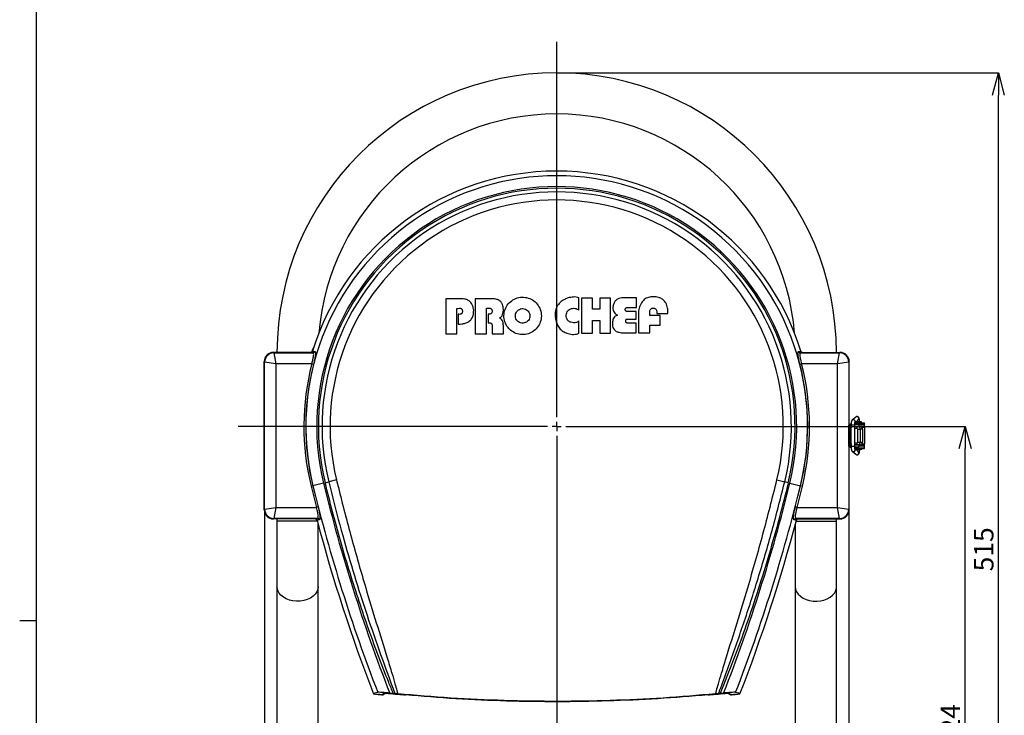
# Model space of a CAD drawing. Units: millimetres. Extents: x 6 to 589, y 9 to 411.
# Drawn here: x 6 to 183, y 131 to 256 of the extents above; entities that cross this region are included whole.
import ezdxf

# ---------------------------------------------------------------- set-up
doc = ezdxf.new("R2010")
doc.units = ezdxf.units.MM
doc.header["$PDSIZE"] = -1
doc.layers.add('SLD-0', color=179, linetype='Continuous')
doc.styles.add('SLDTEXTSTYLE0', font='TXT', dxfattribs={"width": 0.7, "bigfont": 'bigfont'})
doc.dimstyles.new('SLDDIMSTYLE0', dxfattribs={"dimtxt": 3.5, "dimasz": 4, "dimexe": 0, "dimexo": 0.0625, "dimgap": 0.875, "dimtad": 3, "dimdec": 0, "dimlfac": 3, "dimrnd": 1e-09, "dimzin": 12, "dimdsep": 46, "dimtxsty": 'SLDTEXTSTYLE0', "dimblk1": 'OPEN30', "dimblk2": 'OPEN30', "dimsah": 1, "dimcen": 0.09, "dimadec": 0, "dimazin": 3, "dimtfac": 1, "dimtdec": 0, "dimtofl": 0, "dimtmove": 0, "dimatfit": 3, "dimldrblk": 'OPEN30', "dimfxl": 0, "dimfrac": 2, "dimtolj": 1, "dimtzin": 12, "dimarcsym": 0})
doc.dimstyles.new('SLDDIMSTYLE1', dxfattribs={"dimtxt": 3.5, "dimasz": 4, "dimexe": 0, "dimexo": 0.0625, "dimgap": 0.875, "dimtad": 3, "dimlfac": 3, "dimrnd": 1e-09, "dimzin": 12, "dimdsep": 46, "dimtxsty": 'SLDTEXTSTYLE0', "dimblk1": 'OPEN30', "dimblk2": 'OPEN30', "dimsah": 1, "dimcen": 0.09, "dimadec": 0, "dimazin": 3, "dimtfac": 1, "dimtofl": 0, "dimtmove": 0, "dimatfit": 3, "dimldrblk": 'OPEN30', "dimfxl": 0, "dimfrac": 2, "dimtolj": 1, "dimtzin": 12, "dimarcsym": 0})

# ---------------------------------------------------------------- blocks, each defined once
blk = doc.blocks.new('_OPEN30')
at = {"color": 0, "linetype": 'ByBlock', "lineweight": -2}
for p, q in [((-1, 0.267949), (0, 0)), ((0, 0), (-1, -0.267949)), ((0, 0), (-1, 0))]:
    blk.add_line(p, q, dxfattribs=at)
blk = doc.blocks.new('_D')
at = {"color": 0, "lineweight": -2}
for p, q in [((49.73, 167.89), (49.73, 58.88)), ((154.91, 167.89), (154.91, 58.88)), ((53.73, 58.88), (150.91, 58.88))]:
    blk.add_line(p, q, dxfattribs=at)
at = {"layer": 'Defpoints', "color": 0}
for p in [(49.73, 167.96), (154.91, 167.96), (154.91, 58.88)]:
    blk.add_point(p, dxfattribs=at)
at = {"color": 0, "lineweight": -2, "xscale": 4, "yscale": 4, "zscale": 4, "rotation": 180}
blk.add_blockref('_OPEN30', (49.73, 58.88), dxfattribs=at)
at = {"color": 0, "lineweight": -2, "xscale": 4, "yscale": 4, "zscale": 4}
blk.add_blockref('_OPEN30', (154.91, 58.88), dxfattribs=at)
at = {"color": 0, "insert": (102.32, 63.25), "char_height": 3.5, "attachment_point": 2, "style": 'SLDTEXTSTYLE0'}
blk.add_mtext('\\A1;316', dxfattribs=at)
blk = doc.blocks.new('_D_2')
at = {"color": 0, "lineweight": -2}
for p, q in [((102.38, 246.58), (181.85, 246.58)), ((181.85, 78.88), (181.85, 242.58)), ((149.05, 74.88), (181.85, 74.88))]:
    blk.add_line(p, q, dxfattribs=at)
at = {"layer": 'Defpoints', "color": 0}
for p in [(102.32, 246.58), (181.85, 246.58), (148.99, 74.88)]:
    blk.add_point(p, dxfattribs=at)
at = {"color": 0, "lineweight": -2, "xscale": 4, "yscale": 4, "zscale": 4}
for p, rotation in [((181.85, 246.58), 90), ((181.85, 74.88), 270)]:
    blk.add_blockref('_OPEN30', p, dxfattribs=dict(at, rotation=rotation))
at = {"color": 0, "insert": (177.47, 160.73), "char_height": 3.5, "attachment_point": 2, "rotation": 90, "style": 'SLDTEXTSTYLE0'}
blk.add_mtext('\\A1;515', dxfattribs=at)
blk = doc.blocks.new('_D_3')
at = {"color": 0, "lineweight": -2}
for p, q in [((160.63, 182.88), (175.85, 182.88)), ((175.85, 78.88), (175.85, 178.88)), ((149.05, 74.88), (175.85, 74.88))]:
    blk.add_line(p, q, dxfattribs=at)
at = {"layer": 'Defpoints', "color": 0}
for p in [(160.56, 182.88), (175.85, 182.88), (148.99, 74.88)]:
    blk.add_point(p, dxfattribs=at)
at = {"color": 0, "lineweight": -2, "xscale": 4, "yscale": 4, "zscale": 4}
for p, rotation in [((175.85, 182.88), 90), ((175.85, 74.88), 270)]:
    blk.add_blockref('_OPEN30', p, dxfattribs=dict(at, rotation=rotation))
at = {"color": 0, "insert": (171.47, 128.88), "char_height": 3.5, "attachment_point": 2, "rotation": 90, "style": 'SLDTEXTSTYLE0'}
blk.add_mtext('\\A1;324', dxfattribs=at)
blk = doc.blocks.new('SW_CENTERMARKSYMBOL_0')
at = {"layer": 'SLD-0', "color": 0}
for p, q in [((0, 1.67), (0, 69.3)), ((-1.67, 0), (-57.38, 0)), ((0, 0), (-0.83, 0)), ((0, 0), (0, 0.83)), ((0, 0), (0, -0.83)), ((0, 0), (0.83, 0)), ((1.67, 0), (58.24, 0)), ((0, -1.67), (0, -107.6))]:
    blk.add_line(p, q, dxfattribs=at)

msp = doc.modelspace()

# ---------------------------------------------------------------- linework, layer by layer
at = {"color": 7}
for p, q in [((8.625, 14.875), (8.625, 410.875)), ((8.625, 147.875), (5.625, 147.875))]:
    msp.add_line(p, q, dxfattribs=at)
at = {"color": 7, "linetype": 'Continuous', "lineweight": 25}
for p, q in [((82.3367, 205.8592), (82.3367, 199.5819)), ((84.6069, 205.8592), (82.3367, 205.8592)), ((87.6571, 205.8592), (87.6571, 199.5819)), ((90.8135, 205.8592), (87.6571, 205.8592)), ((106.312, 203.8493), (106.307, 206.052)), ((108.795, 205.9657), (106.8089, 205.9657)), ((106.8089, 205.9657), (106.8089, 199.6884)), ((108.795, 203.9795), (108.795, 205.9657)), ((110.0718, 205.9657), (110.0718, 203.9795)), ((112.0227, 205.9657), (110.0718, 205.9657)), ((112.0227, 199.6884), (112.0227, 205.9657)), ((116.7155, 206.0776), (114.545, 206.0776)), ((116.7155, 204.3121), (116.7155, 206.0776)), ((84.323, 204.1449), (84.6069, 204.1449)), ((84.323, 199.5819), (84.323, 204.1449)), ((89.6784, 204.1923), (89.9624, 204.1923)), ((89.6784, 199.5643), (89.6784, 204.1923)), ((110.0718, 203.9795), (108.795, 203.9795)), ((115.1666, 204.3121), (116.7155, 204.3121)), ((84.6069, 203.0928), (84.6069, 201.3197)), ((89.9624, 203.1103), (89.9624, 201.541)), ((113.214, 202.981), (113.214, 202.8942)), ((116.657, 203.6033), (115.1666, 203.6033)), ((115.1666, 202.2285), (116.657, 202.2285)), ((116.657, 202.2285), (116.657, 203.6033)), ((117.0758, 203.2398), (117.0758, 199.7468)), ((119.0972, 202.8674), (119.0972, 203.595)), ((120.977, 202.8674), (119.0972, 202.8674)), ((120.3386, 203.2398), (122.3074, 203.2398)), ((120.977, 201.0943), (120.977, 202.8674)), ((89.9624, 201.541), (90.2196, 201.541)), ((90.7071, 201.0533), (90.7071, 199.5643)), ((92.7194, 199.5643), (92.7194, 201.0533)), ((106.312, 199.6548), (106.312, 201.9191)), ((108.795, 201.9936), (110.0718, 201.9936)), ((108.795, 199.6884), (108.795, 201.9936)), ((110.0718, 201.9936), (110.0718, 199.6884)), ((116.657, 201.4905), (115.1666, 201.4905)), ((116.657, 199.7253), (116.657, 201.4905)), ((119.0972, 201.0943), (120.977, 201.0943)), ((119.0972, 199.7468), (119.0972, 201.0943)), ((82.3367, 199.5819), (84.323, 199.5819)), ((87.6571, 199.5819), (89.6784, 199.5643)), ((90.7071, 199.5643), (92.7194, 199.5643)), ((106.8089, 199.6884), (108.795, 199.6884)), ((110.0718, 199.6884), (112.0227, 199.6884)), ((114.545, 199.7253), (116.657, 199.7253)), ((117.0758, 199.7468), (119.0972, 199.7468)), ((51.3218, 196.2131), (51.398, 196.1369)), ((58.05, 196.2131), (51.3218, 196.2131)), ((51.398, 196.1369), (51.7313, 194.1372)), ((51.398, 196.1369), (58.4769, 196.1369)), ((58.4769, 196.1369), (58.05, 196.2131)), ((146.5941, 196.2131), (146.1672, 196.1369)), ((146.1672, 196.1369), (153.2461, 196.1369)), ((146.5941, 196.2131), (153.3223, 196.2131)), ((152.9128, 194.1372), (153.2461, 196.1369)), ((153.2461, 196.1369), (153.3223, 196.2131)), ((49.7316, 194.4705), (49.6554, 194.5467)), ((49.6554, 167.8795), (49.6554, 194.5467)), ((49.7316, 167.9558), (49.7316, 194.4705)), ((51.7313, 194.1372), (49.7316, 194.4705)), ((51.7313, 194.1372), (51.7313, 168.2891)), ((58.2145, 194.1372), (51.7313, 194.1372)), ((58.5318, 194.0562), (58.2145, 194.1372)), ((146.4296, 194.1372), (146.1123, 194.0562)), ((152.9128, 194.1372), (146.4296, 194.1372)), ((154.9125, 194.4705), (152.9128, 194.1372)), ((152.9128, 168.2891), (152.9128, 194.1372)), ((154.9887, 194.5467), (154.9125, 194.4705)), ((154.9125, 194.4705), (154.9125, 167.9558)), ((154.9887, 183.2131), (154.9887, 194.5467)), ((156.1781, 184.5675), (155.5348, 184.0034)), ((154.9448, 183.0903), (154.9592, 183.1046)), ((154.9693, 183.1937), (154.9887, 183.2131)), ((155.1352, 182.8108), (155.1209, 182.7965)), ((155.322, 182.8798), (155.3026, 182.8604)), ((155.322, 183.5465), (155.322, 183.2631)), ((155.322, 183.5465), (155.329, 183.5465)), ((155.322, 182.8798), (155.322, 182.9298)), ((155.322, 182.9298), (155.3221, 182.9298)), ((155.3221, 182.8798), (155.322, 182.8798)), ((155.3221, 183.0938), (155.3221, 182.6485)), ((155.5969, 183.0938), (155.3221, 183.0938)), ((155.329, 183.5465), (155.3307, 183.5465)), ((155.9887, 183.0938), (155.5969, 183.0938)), ((155.9808, 183.2798), (157.722, 183.2798)), ((155.9888, 179.3324), (155.9888, 183.0938)), ((155.9888, 182.9298), (156.722, 182.9298)), ((156.9761, 182.868), (155.9888, 182.878)), ((156.722, 183.2631), (155.9941, 183.2631)), ((156.0249, 183.5465), (157.722, 183.5465)), ((156.0278, 182.8607), (156.557, 182.8553)), ((156.0476, 183.5663), (156.6177, 184.0662)), ((156.1984, 183.6985), (156.1993, 183.6579)), ((156.1993, 183.6579), (156.1993, 183.5465)), ((156.1993, 183.2798), (156.1993, 183.2631)), ((156.1993, 182.9298), (156.1993, 182.8758)), ((156.1994, 183.6579), (156.222, 183.6579)), ((156.222, 183.6798), (156.222, 183.5465)), ((157.222, 183.6798), (156.222, 183.6798)), ((156.3887, 183.2798), (156.3887, 183.2631)), ((156.3887, 182.9298), (156.3887, 182.8739)), ((156.557, 182.8553), (156.9761, 182.868)), ((156.722, 183.2631), (156.722, 182.9298)), ((157.722, 182.9298), (156.722, 182.9298)), ((157.0554, 183.2631), (157.0554, 183.2798)), ((157.0554, 182.8588), (157.0554, 182.9298)), ((157.222, 183.5465), (157.222, 183.6798)), ((157.8097, 182.7131), (157.2857, 182.7131)), ((157.4768, 183.2798), (157.4768, 183.2631)), ((157.4768, 182.9298), (157.4768, 182.7131)), ((157.722, 183.2798), (157.722, 183.5465)), ((157.722, 183.316), (157.7258, 183.2798)), ((157.722, 182.9298), (157.722, 183.2631)), ((157.7258, 182.7131), (157.7258, 183.2798)), ((157.8097, 179.7131), (157.8097, 182.7131)), ((154.9319, 180.0902), (154.9319, 182.3361)), ((155.113, 182.3361), (154.9319, 182.3361)), ((155.113, 182.3361), (155.113, 180.0902)), ((155.113, 182.3361), (155.294, 182.3361)), ((155.294, 182.3361), (155.294, 180.0902)), ((155.3112, 182.517), (155.2969, 182.5027)), ((155.3112, 179.9092), (155.3112, 182.517)), ((156.3903, 182.5221), (155.9888, 182.5261)), ((156.5334, 180.0709), (156.5334, 182.3554)), ((156.5334, 182.3554), (156.9887, 182.3554)), ((157.4054, 182.368), (156.9887, 182.3554)), ((156.9887, 182.3554), (156.9887, 180.0709)), ((157.4054, 182.368), (157.4054, 180.0583)), ((155.113, 180.0902), (154.9319, 180.0902)), ((154.9592, 179.3216), (154.9448, 179.3359)), ((154.9887, 179.2132), (154.9693, 179.2325)), ((154.9887, 167.8795), (154.9887, 179.2132)), ((155.113, 180.0902), (155.294, 180.0902)), ((155.1209, 179.6297), (155.1352, 179.6154)), ((155.2969, 179.9235), (155.3112, 179.9092)), ((155.3026, 179.5658), (155.322, 179.5465)), ((155.3221, 179.5465), (155.322, 179.5465)), ((155.322, 179.4965), (155.322, 179.5465)), ((155.3221, 179.4965), (155.322, 179.4965)), ((155.322, 179.1631), (155.322, 178.8798)), ((155.3221, 179.7778), (155.3221, 179.3324)), ((155.3221, 179.3324), (155.5969, 179.3324)), ((155.5969, 179.3324), (155.9888, 179.3324)), ((155.9888, 179.9001), (156.3903, 179.9042)), ((156.9761, 179.5582), (155.9888, 179.5483)), ((156.722, 179.4965), (155.9888, 179.4965)), ((157.722, 179.1465), (155.989, 179.1465)), ((155.9938, 179.1631), (156.722, 179.1631)), ((156.557, 179.5709), (156.0278, 179.5656)), ((156.1993, 179.5504), (156.1993, 179.4965)), ((156.1993, 179.1631), (156.1993, 179.1465)), ((156.3887, 179.5523), (156.3887, 179.4965)), ((156.3887, 179.1631), (156.3887, 179.1465)), ((156.5334, 180.0709), (156.9887, 180.0709)), ((156.9761, 179.5582), (156.557, 179.5709)), ((156.722, 179.4965), (156.722, 179.1631)), ((156.722, 179.4965), (157.722, 179.4965)), ((157.722, 179.1631), (156.722, 179.1631)), ((156.9887, 180.0709), (157.4054, 180.0583)), ((157.0554, 179.4965), (157.0554, 179.5675)), ((157.0554, 179.1465), (157.0554, 179.1631)), ((157.2857, 179.7131), (157.8097, 179.7131)), ((157.4768, 179.7131), (157.4768, 179.4965)), ((157.4768, 179.1631), (157.4768, 179.1465)), ((157.722, 179.1631), (157.722, 179.4965)), ((157.722, 178.8798), (157.722, 179.1465)), ((157.7258, 179.1465), (157.722, 179.1228)), ((157.7258, 179.1465), (157.7258, 179.7131)), ((155.322, 178.8798), (155.329, 178.8798)), ((155.329, 178.8798), (155.3307, 178.8798)), ((155.5348, 178.4229), (156.1781, 177.8588)), ((156.0249, 178.8798), (157.722, 178.8798)), ((156.6177, 178.36), (156.0486, 178.859)), ((156.1993, 178.8273), (156.1993, 178.7683)), ((156.2847, 178.7683), (156.1994, 178.7683)), ((58.4084, 172.1982), (58.0902, 172.1208)), ((58.4084, 172.1982), (58.4283, 172.203)), ((60.3366, 172.6672), (58.4283, 172.203)), ((60.6198, 172.7361), (61.2633, 172.8926)), ((62.6722, 173.2353), (61.2633, 172.8926)), ((141.9719, 173.2353), (143.3808, 172.8926)), ((144.0243, 172.7361), (143.3808, 172.8926)), ((144.3075, 172.6672), (146.2157, 172.203)), ((146.2357, 172.1982), (146.2157, 172.203)), ((146.5538, 172.1208), (146.2357, 172.1982)), ((49.6554, 167.8795), (49.7316, 167.9558)), ((49.7316, 167.9558), (51.7313, 168.2891)), ((51.7313, 168.2891), (51.398, 166.2894)), ((51.7313, 168.2891), (59.0491, 168.2891)), ((59.3662, 168.3706), (59.0491, 168.2891)), ((145.595, 168.2891), (145.2779, 168.3706)), ((145.595, 168.2891), (152.9128, 168.2891)), ((153.2461, 166.2894), (152.9128, 168.2891)), ((152.9128, 168.2891), (154.9125, 167.9558)), ((154.9125, 167.9558), (154.9887, 167.8795)), ((51.398, 166.2894), (51.3218, 166.2131)), ((58.8394, 166.2131), (51.3218, 166.2131)), ((59.2645, 166.2894), (51.398, 166.2894)), ((51.9554, 166.2131), (51.9554, 165.7833)), ((51.9554, 165.7833), (51.9554, 153.9982)), ((59.2101, 165.7833), (51.9554, 165.7833)), ((58.8394, 166.2131), (59.2645, 166.2894)), ((59.3554, 153.9982), (59.3554, 165.2393)), ((145.2887, 165.2393), (145.2887, 153.9982)), ((153.2461, 166.2894), (145.3796, 166.2894)), ((145.3796, 166.2894), (145.8047, 166.2131)), ((145.434, 165.7833), (152.6887, 165.7833)), ((145.8047, 166.2131), (153.3223, 166.2131)), ((152.6887, 165.7833), (152.6887, 166.2131)), ((152.6887, 153.9982), (152.6887, 165.7833)), ((153.3223, 166.2131), (153.2461, 166.2894)), ((51.9554, 153.9982), (51.9554, 105.1531)), ((59.3554, 105.1531), (59.3554, 153.9982)), ((145.2887, 153.9982), (145.2887, 105.1531)), ((152.6887, 105.1531), (152.6887, 153.9982)), ((71.3412, 134.8045), (70.9371, 134.5684)), ((73.1823, 134.7388), (72.9013, 134.7648)), ((131.7428, 134.7648), (131.4618, 134.7388)), ((133.5913, 134.5138), (133.0871, 134.8089)), ((133.3029, 134.8045), (133.7069, 134.5684)), ((69.322, 134.7003), (69.5087, 134.6797)), ((70.1886, 134.6057), (70.1954, 134.6146)), ((70.3076, 134.6142), (70.2984, 134.6022)), ((71.0528, 134.5138), (70.9914, 134.5474)), ((73.6894, 134.693), (73.1823, 134.7388)), ((74.0626, 134.5822), (74.8193, 134.5162)), ((74.8193, 134.5162), (75.0723, 134.4947)), ((129.5718, 134.4947), (129.8248, 134.5162)), ((129.8248, 134.5162), (130.5815, 134.5822)), ((131.4618, 134.7388), (130.9546, 134.693)), ((133.6527, 134.5474), (133.5913, 134.5138)), ((134.3363, 134.6144), (134.3456, 134.6022)), ((134.4486, 134.6146), (134.4555, 134.6057)), ((135.1354, 134.6797), (135.322, 134.7003))]:
    msp.add_line(p, q, dxfattribs=at)
at = {"color": 7, "linetype": 'Continuous', "lineweight": 25, "flags": 128}
for points in [[(156.389, 184.6463), (156.2641, 184.6212), (156.1781, 184.5675)], [(155.7457, 184.0822), (155.6208, 184.0571), (155.5355, 184.0039)], [(155.9888, 182.8502), (155.9956, 182.8534), (156.0278, 182.8607)], [(156.3903, 182.5221), (156.3939, 182.5865), (156.4037, 182.6484), (156.4192, 182.7057), (156.44, 182.756), (156.4651, 182.7974), (156.4938, 182.8285), (156.5247, 182.8481), (156.557, 182.8553)], [(156.722, 183.2631), (157.0641, 183.2631), (157.3648, 183.2631), (157.5881, 183.2631), (157.7069, 183.2631), (157.722, 183.2631)], [(156.0278, 179.5656), (155.9956, 179.5728), (155.9888, 179.576)], [(156.557, 179.5709), (156.5247, 179.5782), (156.4938, 179.5977), (156.4651, 179.6288), (156.44, 179.6703), (156.4192, 179.7206), (156.4037, 179.7778), (156.3939, 179.8398), (156.3903, 179.9042)], [(155.5359, 178.4219), (155.6208, 178.3691), (155.7457, 178.3441)], [(156.1781, 177.8588), (156.2641, 177.805), (156.389, 177.7799)], [(59.3554, 153.9982), (59.2959, 153.5311), (59.1194, 153.0789), (58.8316, 152.6563), (58.4417, 152.2769), (57.9623, 151.9527), (57.4087, 151.6943), (56.7987, 151.51), (56.152, 151.4056), (55.4894, 151.3846), (54.8321, 151.4475), (54.2012, 151.5925), (53.6171, 151.8147), (53.0984, 152.1072), (52.662, 152.4604), (52.3218, 152.8631), (52.0887, 153.3022), (51.9703, 153.7637), (51.9554, 153.9982)], [(145.2887, 153.9982), (145.3482, 153.5311), (145.5246, 153.0789), (145.8125, 152.6563), (146.2023, 152.2769), (146.6818, 151.9527), (147.2354, 151.6943), (147.8453, 151.51), (148.492, 151.4056), (149.1547, 151.3846), (149.812, 151.4475), (150.4429, 151.5925), (151.027, 151.8147), (151.5456, 152.1072), (151.9821, 152.4604), (152.3223, 152.8631), (152.5554, 153.3022), (152.6738, 153.7637), (152.6887, 153.9982)], [(71.5568, 134.8087), (71.3618, 134.6945), (71.0528, 134.5138)], [(70.5613, 134.5921), (70.5627, 134.592), (70.564, 134.5918), (70.5653, 134.5917), (70.5667, 134.5915), (70.568, 134.5914), (70.5693, 134.5913), (70.5707, 134.5911), (70.572, 134.591)], [(134.0721, 134.591), (134.0734, 134.5911), (134.0747, 134.5913), (134.0761, 134.5914), (134.0774, 134.5915), (134.0788, 134.5917), (134.0801, 134.5918), (134.0814, 134.592), (134.0828, 134.5921)]]:
    msp.add_lwpolyline(points, dxfattribs=at)
at = {"color": 7, "linetype": 'Continuous', "lineweight": 25}
for centre, radius, start, end in [((102.322, 196.2131), 50.3667, 0, 180), ((102.322, 196.2131), 42.9667, 4.609915, 175.390085), ((102.322, 182.8798), 46, 17.155225, 162.844775), ((102.322, 182.8798), 45.1736, 346.328819, 193.671181), ((102.322, 182.8798), 43.2096, 346.328819, 193.671181), ((102.322, 182.8798), 42.9182, 346.328819, 193.671181), ((102.322, 182.8798), 42.2559, 346.328819, 193.671181), ((102.322, 182.8798), 40.8059, 346.328819, 193.671181), ((102.322, 182.8798), 46.1164, 162.327255, 163.150969), ((51.3986, 194.4699), 1.667, 90.020437, 179.979563), ((58.4749, 196.4682), 0.3314, 270.352054, 343.199236), ((146.1692, 196.4682), 0.3314, 196.800764, 269.647946), ((153.2455, 194.4699), 1.667, 0.020437, 89.979563), ((102.322, 182.8798), 45.5215, 165.682304, 193.671181), ((102.322, 182.8798), 45.194, 165.682304, 193.671181), ((102.322, 182.8798), 45.194, 346.328819, 14.317696), ((102.322, 182.8798), 45.5215, 346.328819, 14.317696), ((156.391, 184.312), 0.3343, 312.680217, 90.347241), ((155.2783, 183.0904), 0.3334, 180.020556, 241.831031), ((155.2926, 183.1047), 0.3334, 180.020556, 241.831031), ((155.3027, 183.1938), 0.3334, 180.020437, 269.979563), ((154.9635, 182.5026), 0.3334, 0.020556, 61.831031), ((154.9778, 182.5169), 0.3334, 0.020556, 61.831031), ((155.7478, 183.748), 0.3342, 311.891885, 90.358133), ((155.2783, 179.3358), 0.3334, 118.168969, 179.979444), ((155.2926, 179.3215), 0.3334, 118.168969, 179.979444), ((155.3027, 179.2324), 0.3334, 90.020437, 179.979563), ((154.9635, 179.9236), 0.3334, 298.168969, 359.979444), ((154.9778, 179.9093), 0.3334, 298.168969, 359.979444), ((155.7465, 178.68), 0.336, 269.858047, 31.98393), ((156.722, 179.4923), 0.8458, 226.713744, 313.22896), ((156.3931, 178.1135), 0.3335, 269.305615, 47.666928), ((349.1257, 242.9125), 299.5215, 193.671181, 194.426765), ((349.1257, 242.9125), 299.194, 193.671181, 194.426765), ((349.1257, 242.9125), 299.1736, 193.671181, 201.149783), ((349.1257, 242.9125), 297.2096, 193.671181, 201.32538), ((-144.4817, 242.9125), 297.2096, 338.67462, 346.328819), ((-144.4817, 242.9125), 299.1736, 338.850217, 346.328819), ((-144.4817, 242.9125), 299.194, 345.573235, 346.328819), ((-144.4817, 242.9125), 299.5215, 345.573235, 346.328819), ((51.3986, 167.9564), 1.667, 180.020437, 269.979563), ((153.2455, 167.9564), 1.667, 270.020437, 359.979563), ((349.1257, 242.9125), 300, 194.861917, 201.143649), ((59.2624, 165.9578), 0.3316, 14.490612, 89.637596), ((-144.4817, 242.9125), 300, 338.856351, 345.138083), ((145.3817, 165.9578), 0.3316, 90.362404, 165.509388), ((102.322, 432.8798), 299.5633, 264.241661, 264.363771), ((102.322, 432.8798), 299.5633, 275.636229, 275.758339), ((102.322, 432.8798), 300, 263.720554, 263.851164), ((102.322, 432.8798), 300, 263.854543, 264.017152), ((102.322, 432.8798), 299.6331, 264.275547, 264.588186), ((102.322, 432.8798), 299.6331, 275.411814, 275.724453), ((102.322, 432.8798), 300, 275.982848, 276.148836), ((102.322, 432.8798), 300, 276.148836, 276.279446)]:
    msp.add_arc(centre, radius, start, end, dxfattribs=at)
for centre, major_axis, ratio, start_param, end_param in [((102.322, 163.8569), (0, 57.115), 0.94290476, 0.94678035, 0.95429788), ((51.3223, 194.5462), (-1.1789, 1.1789), 0.99969546, 5.49793944, 7.06843118), ((153.3218, 194.5462), (-1.1789, -1.1789), 0.99969546, 2.35634678, 3.92683852), ((155.3221, 183.2132), (0.2358, 0.2358), 0.99969546, 2.35634678, 3.92683852), ((156.5557, 182.3554), (-0.0101, 0.4999), 0.86597045, 4.69493945, 6.25700947), ((156.9724, 182.368), (0, 0.5001), 0.86592647, 4.71238898, 6.27445899), ((155.2969, 182.3361), (0, 0.1667), 0.01745506, 0.01745329, 1.57079633), ((155.6778, 182.5168), (0.3667, 0), 0.03332331, 2.84614895, 3.12413936), ((156.389, 182.3554), (0, 0.1667), 0.86592647, 4.71238898, 6.27445899), ((155.3221, 179.2131), (0.2358, -0.2358), 0.99969546, 2.35634678, 3.92683852), ((155.2969, 180.0902), (0, 0.1667), 0.01745506, 1.57079633, 3.12413936), ((155.6778, 179.9094), (0.3667, 0), 0.03332331, 3.15904595, 3.43703636), ((156.389, 180.0709), (0, 0.1667), 0.86592647, 3.15031897, 4.71238898), ((156.5557, 180.0709), (0.0101, 0.4999), 0.86597045, 3.1677685, 4.72983851), ((156.9724, 180.0583), (0, 0.5001), 0.86592647, 3.15031897, 4.71238898), ((51.3223, 167.88), (1.1789, 1.1789), 0.99969546, 2.35634678, 3.92683852), ((153.3218, 167.88), (1.1789, -1.1789), 0.99969546, 5.49793944, 7.06843118)]:
    msp.add_ellipse(centre, major_axis=major_axis, ratio=ratio, start_param=start_param, end_param=end_param, dxfattribs=at)
for points, knots in [([(87.3731, 203.8024), (87.3308, 204.0864), (87.2577, 204.5781), (86.9069, 205.2056), (86.3955, 205.6347), (85.6007, 205.905), (84.9852, 205.8767), (84.6069, 205.8592)], [0, 0, 0, 0, 0.21689986, 0.37555687, 0.53511953, 0.71426836, 1, 1, 1, 1]), ([(92.7194, 203.9531), (92.714, 204.1052), (92.7032, 204.4089), (92.5874, 204.8659), (92.3473, 205.2917), (91.9258, 205.6365), (91.3902, 205.8222), (90.9995, 205.8473), (90.8135, 205.8592)], [0, 0, 0, 0, 0.14862048, 0.2966162, 0.45697024, 0.61787089, 0.81811998, 1, 1, 1, 1]), ([(93.8039, 200.414), (94.098, 200.1722), (94.6861, 199.6886), (95.8098, 199.3853), (96.9567, 199.4472), (98.0221, 199.8916), (98.8793, 200.6617), (99.4337, 201.6727), (99.6222, 202.8101), (99.4235, 203.9459), (98.86, 204.9521), (97.9951, 205.7149), (96.9265, 206.1485), (95.7747, 206.2037), (94.6698, 205.8747), (93.736, 205.1986), (93.0788, 204.2518), (92.7711, 203.1396), (92.8522, 201.9927), (93.2406, 201.0537), (93.6473, 200.5918), (93.8039, 200.414)], [0, 0, 0, 0, 0.05369004, 0.10738042, 0.16106253, 0.21473614, 0.26840788, 0.32208519, 0.37577306, 0.42947187, 0.48317719, 0.53688176, 0.59057861, 0.64426419, 0.69793987, 0.75161137, 0.80528623, 0.85897052, 0.91266619, 0.96637019, 1, 1, 1, 1]), ([(104.541, 206.0809), (104.3296, 206.0058), (103.9073, 205.8558), (103.2324, 205.4784), (102.5741, 204.8855), (102.1062, 203.9495), (102.0216, 203.1101), (102.0656, 202.61), (102.0766, 202.485)], [0, 0, 0, 0, 0.14033273, 0.28039011, 0.48235757, 0.68532119, 0.92130611, 1, 1, 1, 1]), ([(106.307, 206.052), (106.1543, 206.0994), (105.6846, 206.2454), (105.0739, 206.18), (104.6456, 206.1003), (104.541, 206.0809)], [0, 0, 0, 0, 0.26698259, 0.82104499, 1, 1, 1, 1]), ([(114.545, 206.0776), (114.3696, 206.0754), (114.0197, 206.0709), (113.5049, 205.9495), (113.0379, 205.6921), (112.6692, 205.2499), (112.5028, 204.7794), (112.4607, 204.4686), (112.4474, 204.3699)], [0, 0, 0, 0, 0.1728989, 0.34494606, 0.5171615, 0.69002877, 0.90160508, 1, 1, 1, 1]), ([(119.718, 206.2546), (119.4276, 206.2346), (118.8444, 206.1943), (118.0835, 205.7856), (117.4883, 205.0962), (117.1891, 204.3534), (117.084, 203.7363), (117.0538, 203.4201), (117.0708, 203.281), (117.0758, 203.2398)], [0, 0, 0, 0, 0.19209506, 0.38580145, 0.55524633, 0.79013487, 0.90694676, 0.97239663, 1, 1, 1, 1]), ([(122.3074, 203.2398), (122.3073, 203.236), (122.3071, 203.2304), (122.3073, 203.2242), (122.3077, 203.2217), (122.308, 203.2209), (122.3081, 203.2206), (122.3083, 203.2204), (122.3084, 203.2203), (122.3085, 203.2203), (122.3087, 203.2203), (122.3089, 203.2204), (122.3093, 203.2209), (122.3104, 203.223), (122.312, 203.2288), (122.3163, 203.2493), (122.327, 203.329), (122.348, 203.6514), (122.3045, 204.2925), (122.0486, 205.0847), (121.5304, 205.7213), (120.8363, 206.1265), (120.1989, 206.2462), (119.8004, 206.2532), (119.718, 206.2546)], [0, 0, 0, 0, 0.00244926, 0.00367476, 0.00398123, 0.00413472, 0.00418562, 0.0042368, 0.00426635, 0.00429617, 0.00432238, 0.00436189, 0.00443934, 0.00472892, 0.00587711, 0.00836529, 0.01831767, 0.05813777, 0.21813169, 0.43367025, 0.58718313, 0.74084487, 0.94639276, 1, 1, 1, 1]), ([(84.6069, 204.1449), (84.7312, 204.1628), (84.9026, 204.1874), (85.1137, 204.1215), (85.224, 204.0363), (85.3048, 203.9011), (85.3356, 203.7594), (85.3382, 203.6591), (85.3391, 203.6247)], [0, 0, 0, 0, 0.34296048, 0.47297763, 0.60405984, 0.72080028, 0.90421639, 1, 1, 1, 1]), ([(89.9624, 204.1923), (90.096, 204.2018), (90.2794, 204.2147), (90.4949, 204.1236), (90.6001, 204.0229), (90.6775, 203.8649), (90.6848, 203.7402), (90.6896, 203.6603)], [0, 0, 0, 0, 0.37215057, 0.51061162, 0.65009657, 0.77557155, 1, 1, 1, 1]), ([(92.0014, 202.4189), (92.0973, 202.4673), (92.2888, 202.5642), (92.5231, 202.8629), (92.6948, 203.3335), (92.7102, 203.7225), (92.7194, 203.9531)], [0, 0, 0, 0, 0.17715338, 0.35422214, 0.61712652, 1, 1, 1, 1]), ([(95.2598, 201.8675), (95.3743, 201.7733), (95.6034, 201.585), (96.0411, 201.467), (96.4878, 201.4912), (96.9027, 201.6643), (97.2365, 201.9644), (97.4523, 202.3581), (97.5256, 202.8011), (97.4482, 203.2435), (97.2286, 203.6353), (96.8917, 203.9324), (96.4755, 204.1011), (96.0269, 204.1226), (95.5966, 203.9944), (95.2329, 203.7309), (94.9771, 203.3621), (94.8573, 202.929), (94.889, 202.4823), (95.0403, 202.1166), (95.1988, 201.9367), (95.2598, 201.8675)], [0, 0, 0, 0, 0.05369002, 0.1073804, 0.1610625, 0.21473611, 0.26840785, 0.32208516, 0.37577304, 0.42947185, 0.48317718, 0.53688174, 0.59057859, 0.64426416, 0.69793984, 0.75161133, 0.8052862, 0.8589705, 0.91266617, 0.96637017, 1, 1, 1, 1]), ([(104.6283, 201.736), (104.5458, 201.7884), (104.3595, 201.9067), (104.1503, 202.2386), (104.0289, 202.676), (104.0474, 203.1513), (104.2059, 203.5742), (104.4281, 203.8291), (104.5882, 203.9273), (104.6283, 203.9519)], [0, 0, 0, 0, 0.1108845, 0.25050599, 0.43632923, 0.6250446, 0.78510895, 0.94610761, 1, 1, 1, 1]), ([(104.6283, 203.9519), (104.7943, 204.0296), (105.1001, 204.1728), (105.5996, 204.1779), (106.0003, 204.0496), (106.2204, 203.9081), (106.312, 203.8493)], [0, 0, 0, 0, 0.30454622, 0.56126558, 0.81751596, 1, 1, 1, 1]), ([(112.4474, 204.3699), (112.4439, 204.1788), (112.4379, 203.8559), (112.6234, 203.4343), (112.8883, 203.1521), (113.1092, 203.0361), (113.214, 202.981)], [0, 0, 0, 0, 0.33255866, 0.56229899, 0.79234084, 1, 1, 1, 1]), ([(114.6606, 203.9501), (114.6635, 203.9968), (114.6685, 204.0765), (114.7199, 204.1788), (114.7997, 204.2528), (114.938, 204.3086), (115.0672, 204.3168), (115.1531, 204.3128), (115.1666, 204.3121)], [0, 0, 0, 0, 0.19384446, 0.33048026, 0.46754518, 0.64013655, 0.94327642, 1, 1, 1, 1]), ([(115.1666, 203.6033), (115.0882, 203.5999), (114.9718, 203.5948), (114.8285, 203.6383), (114.7426, 203.6972), (114.6837, 203.7851), (114.6627, 203.8743), (114.6611, 203.9317), (114.6606, 203.9501)], [0, 0, 0, 0, 0.32770396, 0.48647924, 0.62191286, 0.75788539, 0.92250583, 1, 1, 1, 1]), ([(119.0972, 203.595), (119.1073, 203.7019), (119.1226, 203.8626), (119.2386, 204.0463), (119.3786, 204.1513), (119.5436, 204.2004), (119.6589, 204.2047), (119.7088, 204.2065)], [0, 0, 0, 0, 0.32257126, 0.4849432, 0.64792728, 0.84754072, 1, 1, 1, 1]), ([(119.7088, 204.2065), (119.7769, 204.2025), (119.9139, 204.1943), (120.0968, 204.1059), (120.2374, 203.9491), (120.3374, 203.6937), (120.352, 203.444), (120.3374, 203.2719), (120.333, 203.2286), (120.3322, 203.2215), (120.3322, 203.2188), (120.3322, 203.2183), (120.3323, 203.2182), (120.3323, 203.2181), (120.3324, 203.2181), (120.3324, 203.2181), (120.3324, 203.2181), (120.3325, 203.2181), (120.3326, 203.2182), (120.3328, 203.2187), (120.3336, 203.2209), (120.3356, 203.228), (120.3373, 203.2348), (120.3386, 203.2398)], [0, 0, 0, 0, 0.14832395, 0.29806612, 0.42981896, 0.59980113, 0.88724895, 0.96742539, 0.97744282, 0.98245263, 0.98307912, 0.98339358, 0.98344249, 0.98346795, 0.98348783, 0.98350451, 0.98352116, 0.98354735, 0.98361171, 0.98385338, 0.98481127, 0.98863054, 1, 1, 1, 1]), ([(84.6069, 201.3197), (84.8169, 201.3254), (85.2362, 201.3369), (85.882, 201.4655), (86.5187, 201.7429), (87.0147, 202.2366), (87.3347, 202.9486), (87.3586, 203.4798), (87.3731, 203.8024)], [0, 0, 0, 0, 0.14767625, 0.29494683, 0.46130281, 0.62911501, 0.77480208, 1, 1, 1, 1]), ([(85.3391, 203.6247), (85.3346, 203.5411), (85.3275, 203.4096), (85.2507, 203.2446), (85.1493, 203.1457), (84.9984, 203.0803), (84.8132, 203.0632), (84.6746, 203.0831), (84.6069, 203.0928)], [0, 0, 0, 0, 0.22954059, 0.36137087, 0.49420031, 0.61214639, 0.81078759, 1, 1, 1, 1]), ([(90.6896, 203.6603), (90.6837, 203.571), (90.6747, 203.4332), (90.5807, 203.2695), (90.4581, 203.1687), (90.2465, 203.096), (90.0743, 203.1047), (89.9624, 203.1103)], [0, 0, 0, 0, 0.24832316, 0.38329565, 0.51872808, 0.68728666, 1, 1, 1, 1]), ([(92.7194, 201.0533), (92.7073, 201.2768), (92.6881, 201.6297), (92.4791, 202.0698), (92.2407, 202.3045), (92.0627, 202.3896), (92.0014, 202.4189)], [0, 0, 0, 0, 0.40527356, 0.63977428, 0.87595867, 1, 1, 1, 1]), ([(102.0766, 202.485), (102.1265, 202.2175), (102.226, 201.6837), (102.5512, 200.908), (103.0866, 200.2252), (103.6914, 199.8578), (104.0725, 199.7412), (104.1743, 199.7101)], [0, 0, 0, 0, 0.22055557, 0.44017128, 0.67648539, 0.91361495, 1, 1, 1, 1]), ([(113.214, 202.8942), (113.0955, 202.8484), (112.8579, 202.7567), (112.5788, 202.4596), (112.3839, 201.9854), (112.3579, 201.5599), (112.3725, 201.2842), (112.3746, 201.2449)], [0, 0, 0, 0, 0.18749546, 0.37606587, 0.58802413, 0.94123956, 1, 1, 1, 1]), ([(114.7544, 201.9031), (114.7579, 201.9569), (114.7633, 202.0393), (114.8195, 202.1362), (114.8916, 202.1949), (115.0107, 202.2351), (115.1062, 202.2311), (115.1666, 202.2285)], [0, 0, 0, 0, 0.25996082, 0.39755323, 0.53563319, 0.7064553, 1, 1, 1, 1]), ([(90.2196, 201.541), (90.2957, 201.5359), (90.4147, 201.5281), (90.5573, 201.4471), (90.6472, 201.3388), (90.696, 201.201), (90.7036, 201.1005), (90.7071, 201.0533)], [0, 0, 0, 0, 0.2884856, 0.45091561, 0.61386402, 0.81862353, 1, 1, 1, 1]), ([(106.312, 201.9191), (106.26, 201.8588), (106.1376, 201.7169), (105.8062, 201.5798), (105.369, 201.5287), (104.9471, 201.5982), (104.7105, 201.7005), (104.6283, 201.736)], [0, 0, 0, 0, 0.13022399, 0.30655262, 0.57444049, 0.85227654, 1, 1, 1, 1]), ([(112.3746, 201.2449), (112.3839, 201.0524), (112.3996, 200.7288), (112.6246, 200.3261), (112.9705, 200.0236), (113.62, 199.7619), (114.1803, 199.7397), (114.545, 199.7253)], [0, 0, 0, 0, 0.18897901, 0.31764796, 0.44622749, 0.63955316, 1, 1, 1, 1]), ([(115.1666, 201.4905), (115.1006, 201.4902), (115.0016, 201.4898), (114.8828, 201.5496), (114.8109, 201.6282), (114.7616, 201.75), (114.7571, 201.8465), (114.7544, 201.9031)], [0, 0, 0, 0, 0.28738878, 0.43069368, 0.57454521, 0.75037727, 1, 1, 1, 1]), ([(104.1743, 199.7101), (104.4862, 199.606), (105.1122, 199.3972), (105.8641, 199.4901), (106.2419, 199.629), (106.312, 199.6548)], [0, 0, 0, 0, 0.44725724, 0.8973272, 1, 1, 1, 1]), ([(58.05, 196.2131), (58.0875, 196.2168), (58.1627, 196.2242), (58.2621, 196.2818), (58.3338, 196.3595), (58.3581, 196.4212), (58.3686, 196.448)], [0, 0, 0, 0, 0.26562909, 0.531269, 0.79663417, 1, 1, 1, 1]), ([(58.2145, 194.1372), (58.2776, 194.361), (58.4036, 194.8077), (58.5261, 195.4112), (58.5748, 195.8609), (58.5511, 196.0968), (58.4981, 196.1254), (58.4769, 196.1369)], [0, 0, 0, 0, 0.22153351, 0.44230287, 0.65566577, 0.86252776, 1, 1, 1, 1]), ([(58.3686, 196.448), (58.3812, 196.4441), (58.444, 196.4248), (58.5792, 196.3995), (58.7461, 196.3783), (58.7921, 196.3725)], [0, 0, 0, 0, 0.15328167, 0.76663256, 1, 1, 1, 1]), ([(58.7921, 196.3725), (58.8131, 196.3592), (58.8659, 196.3258), (58.8893, 196.0528), (58.8412, 195.533), (58.7199, 194.8349), (58.5944, 194.3156), (58.5318, 194.0562)], [0, 0, 0, 0, 0.13765284, 0.3452096, 0.5591633, 0.77973136, 1, 1, 1, 1]), ([(146.1123, 194.0562), (146.0638, 194.2545), (145.9553, 194.6979), (145.8321, 195.3451), (145.7627, 195.9043), (145.7622, 196.2888), (145.8221, 196.3446), (145.852, 196.3725)], [0, 0, 0, 0, 0.16889596, 0.37753191, 0.58367699, 0.79188517, 1, 1, 1, 1]), ([(145.852, 196.3725), (145.8827, 196.3763), (146.0362, 196.3955), (146.1836, 196.4207), (146.2556, 196.4421), (146.2755, 196.448)], [0, 0, 0, 0, 0.15328167, 0.76663257, 1, 1, 1, 1]), ([(146.1672, 196.1369), (146.1371, 196.1129), (146.0769, 196.0648), (146.0773, 195.7324), (146.1475, 195.2488), (146.2718, 194.6899), (146.3808, 194.3083), (146.4296, 194.1372)], [0, 0, 0, 0, 0.20772266, 0.41519403, 0.62095329, 0.83004333, 1, 1, 1, 1]), ([(146.2755, 196.448), (146.29, 196.4133), (146.3192, 196.3439), (146.4034, 196.266), (146.4988, 196.2204), (146.5652, 196.2153), (146.5941, 196.2131)], [0, 0, 0, 0, 0.26489504, 0.52978431, 0.79484312, 1, 1, 1, 1]), ([(156.866, 183.6579), (156.8652, 183.7168), (156.8636, 183.8298), (156.8495, 184.0306), (156.8106, 184.2723), (156.7651, 184.4423), (156.6357, 184.5832), (156.5439, 184.6353), (156.4472, 184.6582), (156.3594, 184.6568), (156.2648, 184.6311), (156.208, 184.5894), (156.1786, 184.5679)], [0, 0, 0, 0, 0.10452332, 0.2006854, 0.36649486, 0.58480465, 0.65253494, 0.74353393, 0.79891948, 0.86051301, 0.92779683, 1, 1, 1, 1]), ([(154.9319, 182.3361), (154.9319, 182.3617), (154.932, 182.4719), (154.933, 182.6604), (154.9346, 182.8171), (154.9359, 182.8753), (154.936, 182.8804)], [0, 0, 0, 0, 0.12631088, 0.5428927, 0.95947419, 1, 1, 1, 1]), ([(154.936, 182.8804), (154.9366, 182.9101), (154.9383, 182.9959), (154.9414, 183.0728), (154.9438, 183.0853), (154.9448, 183.0903)], [0, 0, 0, 0, 0.23935819, 0.69213326, 1, 1, 1, 1]), ([(154.9592, 183.1046), (154.961, 183.1234), (154.9644, 183.1579), (154.9678, 183.1825), (154.9693, 183.1937)], [0, 0, 0, 0, 0.54310945, 1, 1, 1, 1]), ([(155.2054, 183.2631), (155.1809, 183.2608), (155.1321, 183.256), (155.0683, 183.2182), (155.0253, 183.1753), (155.0136, 183.1428), (155.0101, 183.1332)], [0, 0, 0, 0, 0.29261207, 0.58522415, 0.87783622, 1, 1, 1, 1]), ([(155.1103, 182.9695), (155.1172, 182.9832), (155.1504, 183.0494), (155.2128, 183.0926), (155.2623, 183.1269)], [0, 0, 0, 0, 0.20679408, 1, 1, 1, 1]), ([(155.1209, 182.7965), (155.1202, 182.7935), (155.1187, 182.7862), (155.1168, 182.7352), (155.115, 182.649), (155.1136, 182.5357), (155.113, 182.4189), (155.113, 182.3517), (155.113, 182.3361)], [0, 0, 0, 0, 0.14753482, 0.36451004, 0.50031752, 0.7172702, 0.93421957, 1, 1, 1, 1]), ([(155.3026, 182.8604), (155.2736, 182.8539), (155.1927, 182.8359), (155.1576, 182.8206), (155.1352, 182.8108)], [0, 0, 0, 0, 0.3595563, 1, 1, 1, 1]), ([(155.3263, 183.2631), (155.3083, 183.2631), (155.2357, 183.2631), (155.2184, 183.2631), (155.2054, 183.2631)], [0, 0, 0, 0, 0.24798956, 1, 1, 1, 1]), ([(155.5359, 184.004), (155.5355, 184.0037), (155.4899, 183.9776), (155.4435, 183.8896), (155.3966, 183.7853), (155.3694, 183.6724), (155.3486, 183.5489), (155.3329, 183.4026), (155.3236, 183.2476), (155.3225, 183.1386), (155.3221, 183.0938)], [0, 0, 0, 0, 0.00120821, 0.15046119, 0.29851557, 0.44427923, 0.57764778, 0.71280433, 0.88199648, 1, 1, 1, 1]), ([(155.9888, 183.0938), (155.99, 183.1669), (155.9918, 183.2667), (156.0019, 183.3903), (156.0115, 183.4714), (156.0229, 183.5368), (156.0327, 183.5747), (156.0339, 183.5778), (156.0344, 183.5791)], [0, 0, 0, 0, 0.32047032, 0.43728199, 0.61296186, 0.76970226, 0.90699086, 1, 1, 1, 1]), ([(154.9361, 179.544), (154.936, 179.5497), (154.9351, 179.5855), (154.9336, 179.7113), (154.9321, 179.8899), (154.932, 180.0325), (154.9319, 180.0902)], [0, 0, 0, 0, 0.04863972, 0.30689132, 0.71953575, 1, 1, 1, 1]), ([(154.9448, 179.3359), (154.9444, 179.3372), (154.9425, 179.3428), (154.9393, 179.394), (154.9371, 179.4961), (154.9361, 179.544)], [0, 0, 0, 0, 0.1389392, 0.59643052, 1, 1, 1, 1]), ([(154.9693, 179.2325), (154.9678, 179.2438), (154.9644, 179.2683), (154.961, 179.3029), (154.9592, 179.3216)], [0, 0, 0, 0, 0.45689055, 1, 1, 1, 1]), ([(155.0098, 179.292), (155.0177, 179.2755), (155.0361, 179.2369), (155.0888, 179.193), (155.1491, 179.1668), (155.1894, 179.1642), (155.2054, 179.1631)], [0, 0, 0, 0, 0.21949712, 0.51316268, 0.80682825, 1, 1, 1, 1]), ([(155.3247, 179.2615), (155.2962, 179.2752), (155.207, 179.318), (155.1483, 179.3995), (155.1085, 179.4549)], [0, 0, 0, 0, 0.31990131, 1, 1, 1, 1]), ([(155.113, 180.0902), (155.113, 180.0551), (155.1131, 179.9684), (155.114, 179.8565), (155.1154, 179.7498), (155.1174, 179.6692), (155.1194, 179.6338), (155.1206, 179.6305), (155.1209, 179.6297)], [0, 0, 0, 0, 0.14745032, 0.36439455, 0.5001701, 0.71713652, 0.93410634, 1, 1, 1, 1]), ([(155.1352, 179.6154), (155.1576, 179.6056), (155.1927, 179.5903), (155.2736, 179.5723), (155.3026, 179.5658)], [0, 0, 0, 0, 0.6404437, 1, 1, 1, 1]), ([(155.2054, 179.1631), (155.2185, 179.1631), (155.2361, 179.1631), (155.3096, 179.1631), (155.3283, 179.1631)], [0, 0, 0, 0, 0.74464562, 1, 1, 1, 1]), ([(155.3221, 179.3324), (155.3241, 179.2321), (155.3268, 179.0953), (155.3435, 178.92), (155.3609, 178.7966), (155.3877, 178.6724), (155.429, 178.5628), (155.4766, 178.4674), (155.5303, 178.4306), (155.5388, 178.4247)], [0, 0, 0, 0, 0.2629288, 0.35848278, 0.51145928, 0.65696629, 0.81240329, 0.97004372, 1, 1, 1, 1]), ([(156.0339, 178.8483), (156.0341, 178.8477), (156.0353, 178.8448), (156.0251, 178.8772), (156.0137, 178.9406), (156.0023, 179.0304), (155.9917, 179.1575), (155.9899, 179.2646), (155.9888, 179.3324)], [0, 0, 0, 0, 0.03696796, 0.18881423, 0.36901315, 0.5283878, 0.70138173, 1, 1, 1, 1]), ([(156.1821, 177.8606), (156.207, 177.84), (156.2644, 177.7923), (156.3906, 177.7607), (156.5338, 177.7777), (156.6647, 177.8558), (156.7478, 177.9692), (156.7906, 178.0777), (156.8189, 178.1896), (156.8395, 178.3132), (156.855, 178.4596), (156.8632, 178.5829), (156.8643, 178.6596), (156.8644, 178.6721)], [0, 0, 0, 0, 0.06719795, 0.15537753, 0.24774997, 0.34708451, 0.45371306, 0.55948531, 0.66362104, 0.75890151, 0.85545936, 0.97633274, 1, 1, 1, 1]), ([(72.9013, 134.7648), (72.6256, 135.4291), (71.6604, 137.7549), (70.1034, 141.7819), (67.6483, 148.5481), (64.8428, 157.1008), (62.3623, 165.7534), (61.0552, 170.9912), (60.6198, 172.7361)], [0, 0, 0, 0, 0.05402283, 0.1891135, 0.32420822, 0.59457356, 0.86494223, 1, 1, 1, 1]), ([(61.2633, 172.8926), (61.4222, 172.2452), (62.2169, 169.0077), (63.7116, 163.3709), (65.8606, 156.0167), (68.1343, 148.8726), (70.5912, 141.7841), (72.3186, 137.0873), (73.1823, 134.7388)], [0, 0, 0, 0, 0.05000361, 0.25003476, 0.43733176, 0.6246299, 0.8123089, 1, 1, 1, 1]), ([(62.6722, 173.2353), (62.7834, 172.7807), (63.6353, 169.2958), (65.3311, 162.8057), (68.245, 152.5745), (70.7857, 144.4696), (72.56, 138.7104), (73.1447, 136.7278), (73.4891, 135.4913), (73.6425, 134.8801), (73.6894, 134.693)], [0, 0, 0, 0, 0.03501033, 0.26838321, 0.50176093, 0.83083136, 0.90392712, 0.95281784, 0.98555953, 1, 1, 1, 1]), ([(130.9546, 134.693), (131.0016, 134.8801), (131.155, 135.4913), (131.4994, 136.7278), (132.084, 138.7104), (133.8586, 144.4696), (136.4643, 152.7989), (139.5152, 163.4786), (141.153, 169.9831), (141.9719, 173.2353)], [0, 0, 0, 0, 0.01444052, 0.04718231, 0.09607318, 0.16916918, 0.49824066, 0.74912334, 1, 1, 1, 1]), ([(131.4618, 134.7388), (131.5288, 134.9199), (132.089, 136.4345), (133.6376, 140.6163), (135.9958, 147.3256), (138.6691, 155.6089), (141.1665, 164.125), (142.6427, 169.9701), (143.3808, 172.8926)], [0, 0, 0, 0, 0.01448665, 0.12112851, 0.33449488, 0.54785522, 0.77392811, 1, 1, 1, 1]), ([(144.0243, 172.7361), (143.4839, 170.5803), (142.4031, 166.268), (140.5837, 159.8515), (138.6188, 153.4721), (136.489, 147.1401), (134.2271, 140.8885), (132.5661, 136.794), (131.7428, 134.7648)], [0, 0, 0, 0, 0.16690516, 0.33386, 0.50081456, 0.6681816, 0.83554635, 1, 1, 1, 1]), ([(59.2645, 166.2894), (59.2956, 166.3138), (59.358, 166.3627), (59.3714, 166.7009), (59.316, 167.1911), (59.2026, 167.749), (59.096, 168.1239), (59.0491, 168.2891)], [0, 0, 0, 0, 0.21014011, 0.42001415, 0.62734942, 0.83578092, 1, 1, 1, 1]), ([(59.3662, 168.3706), (59.4132, 168.178), (59.5199, 167.7399), (59.6332, 167.0905), (59.689, 166.5203), (59.6763, 166.1265), (59.6144, 166.0693), (59.5834, 166.0408)], [0, 0, 0, 0, 0.16366875, 0.37217386, 0.58000232, 0.79018308, 1, 1, 1, 1]), ([(145.0607, 166.0408), (145.0385, 166.0552), (144.9843, 166.0905), (144.9522, 166.3735), (144.9856, 166.8974), (145.0925, 167.5957), (145.2161, 168.1124), (145.2779, 168.3706)], [0, 0, 0, 0, 0.14371948, 0.35085144, 0.56267263, 0.78135154, 1, 1, 1, 1]), ([(145.595, 168.2891), (145.5332, 168.0676), (145.4098, 167.6256), (145.3029, 167.025), (145.27, 166.5747), (145.3028, 166.332), (145.3573, 166.3018), (145.3796, 166.2894)], [0, 0, 0, 0, 0.21924945, 0.43766091, 0.64897746, 0.85597822, 1, 1, 1, 1]), ([(59.1617, 165.9654), (59.1486, 166.0007), (59.1222, 166.0712), (59.0412, 166.1523), (58.9437, 166.204), (58.8728, 166.2102), (58.8394, 166.2131)], [0, 0, 0, 0, 0.25684619, 0.51368757, 0.77067594, 1, 1, 1, 1]), ([(59.5834, 166.0408), (59.5529, 166.0369), (59.4004, 166.0178), (59.2536, 165.9927), (59.1816, 165.9713), (59.1617, 165.9654)], [0, 0, 0, 0, 0.15328877, 0.7666631, 1, 1, 1, 1]), ([(145.4824, 165.9654), (145.4698, 165.9693), (145.4069, 165.9887), (145.2723, 166.0138), (145.1064, 166.0349), (145.0607, 166.0408)], [0, 0, 0, 0, 0.15328878, 0.76666317, 1, 1, 1, 1]), ([(145.8047, 166.2131), (145.7671, 166.2094), (145.692, 166.2021), (145.5926, 166.1444), (145.5177, 166.0634), (145.4937, 165.9967), (145.4824, 165.9654)], [0, 0, 0, 0, 0.25757856, 0.51516766, 0.77248945, 1, 1, 1, 1]), ([(69.322, 134.7003), (69.3885, 134.7521), (69.5218, 134.856), (69.9098, 134.931), (70.1044, 134.9685)], [0, 0, 0, 0, 0.49854464, 1, 1, 1, 1]), ([(72.266, 134.8281), (72.2096, 134.8338), (71.8724, 134.8674), (71.2667, 134.9219), (70.5971, 134.9686), (70.2251, 134.9802), (70.1344, 134.9714), (70.1044, 134.9685)], [0, 0, 0, 0, 0.05824283, 0.34848432, 0.62747603, 0.87705629, 1, 1, 1, 1]), ([(71.3412, 134.8045), (71.3434, 134.8054), (71.3555, 134.8106), (71.4288, 134.8143), (71.6177, 134.808), (71.8898, 134.7902), (72.1768, 134.7662), (72.3657, 134.7477), (72.4353, 134.7409)], [0, 0, 0, 0, 0.04218325, 0.23477392, 0.42846092, 0.63602358, 0.8658342, 1, 1, 1, 1]), ([(132.2088, 134.7409), (132.2888, 134.7487), (132.5087, 134.7701), (132.8443, 134.7973), (133.1362, 134.8134), (133.2739, 134.8131), (133.2959, 134.8066), (133.3029, 134.8045)], [0, 0, 0, 0, 0.15434664, 0.42419182, 0.67571475, 0.89765721, 1, 1, 1, 1]), ([(134.5397, 134.9685), (134.4909, 134.9722), (134.3861, 134.9802), (134.012, 134.9654), (133.4715, 134.9286), (132.8961, 134.8792), (132.5178, 134.8419), (132.3781, 134.8281)], [0, 0, 0, 0, 0.18079413, 0.3878428, 0.60991705, 0.85597901, 1, 1, 1, 1]), ([(134.5397, 134.9685), (134.7332, 134.9312), (135.1215, 134.8563), (135.2551, 134.7524), (135.322, 134.7003)], [0, 0, 0, 0, 0.49854693, 1, 1, 1, 1]), ([(70.2984, 134.6022), (70.2961, 134.6015), (70.2914, 134.6003), (70.263, 134.601), (70.2282, 134.603), (70.2005, 134.6055), (70.1892, 134.6065)], [0, 0, 0, 0, 0.26716354, 0.53397478, 0.81048638, 1, 1, 1, 1]), ([(70.1954, 134.6146), (70.2001, 134.6159), (70.2095, 134.6185), (70.2659, 134.6171), (70.3481, 134.612), (70.4505, 134.6035), (70.5252, 134.5958), (70.5613, 134.5921)], [0, 0, 0, 0, 0.19068848, 0.38112459, 0.57850631, 0.79602901, 1, 1, 1, 1]), ([(70.572, 134.591), (70.6174, 134.5864), (70.7084, 134.5771), (70.827, 134.5682), (70.9053, 134.565), (70.9324, 134.5664), (70.9364, 134.5681), (70.9371, 134.5684)], [0, 0, 0, 0, 0.26180452, 0.52435369, 0.76479498, 0.95822221, 1, 1, 1, 1]), ([(70.9914, 134.5474), (70.9874, 134.5487), (70.9795, 134.5514), (70.9452, 134.5574), (70.9092, 134.5627), (70.8826, 134.5659), (70.8744, 134.5669)], [0, 0, 0, 0, 0.28207374, 0.56336889, 0.86488798, 1, 1, 1, 1]), ([(130.9546, 134.693), (127.7958, 134.4225), (121.4773, 133.8815), (111.972, 133.4473), (102.4283, 133.2873), (92.854, 133.4407), (83.2575, 133.8746), (76.8785, 134.4202), (73.6894, 134.693)], [0, 0, 0, 0, 0.16585877, 0.33176088, 0.4976196, 0.66506482, 0.83255472, 1, 1, 1, 1]), ([(129.5718, 134.4947), (126.5635, 134.2497), (120.5462, 133.7597), (111.4964, 133.3666), (102.4135, 133.2221), (93.3044, 133.3612), (84.1761, 133.754), (78.1066, 134.2478), (75.0723, 134.4947)], [0, 0, 0, 0, 0.16593549, 0.33191028, 0.49784572, 0.66521701, 0.83262867, 1, 1, 1, 1]), ([(133.7672, 134.5667), (133.7479, 134.5642), (133.7085, 134.559), (133.6668, 134.552), (133.6571, 134.5488), (133.6527, 134.5474)], [0, 0, 0, 0, 0.34018974, 0.69509845, 1, 1, 1, 1]), ([(133.7069, 134.5684), (133.713, 134.5672), (133.7252, 134.5649), (133.7855, 134.5667), (133.8711, 134.5721), (133.971, 134.5806), (134.0411, 134.5878), (134.0721, 134.591)], [0, 0, 0, 0, 0.19606114, 0.39182105, 0.59566881, 0.82091317, 1, 1, 1, 1]), ([(134.0828, 134.5921), (134.1282, 134.5967), (134.2192, 134.606), (134.3379, 134.6151), (134.4182, 134.6186), (134.4454, 134.6171), (134.4481, 134.615), (134.4486, 134.6146)], [0, 0, 0, 0, 0.25626158, 0.51324936, 0.74863196, 0.95538134, 1, 1, 1, 1]), ([(134.455, 134.6064), (134.4365, 134.6049), (134.3989, 134.6018), (134.361, 134.6002), (134.3473, 134.601), (134.3459, 134.602), (134.3456, 134.6022)], [0, 0, 0, 0, 0.31925201, 0.64848678, 0.93763026, 1, 1, 1, 1])]:
    msp.add_open_spline(points, degree=3, knots=knots, dxfattribs=at)

# ---------------------------------------------------------------- block references
at = {"color": 7}
msp.add_blockref('SW_CENTERMARKSYMBOL_0', (102.322, 182.8798), dxfattribs=at)

# ---------------------------------------------------------------- dimensions: what is measured, and where the dimension line sits
for base, p2, dimstyle, picture, middle in [((181.8472, 246.5798), (102.322, 246.5798), 'SLDDIMSTYLE0', '_D_2', (181.8472, 160.7298)), ((175.8472, 182.8798), (160.5639, 182.8798), 'SLDDIMSTYLE1', '_D_3', (175.8472, 128.8798))]:
    dim = msp.add_linear_dim(base=base, p1=(148.9887, 74.8798), p2=p2, angle=90, dimstyle=dimstyle, dxfattribs=at)
    dim.commit()
    dim.dimension.update_dxf_attribs({"geometry": picture, "text_midpoint": middle, "dimtype": 160})
dim = msp.add_linear_dim(base=(154.9125, 58.8798), p1=(49.7316, 167.9558), p2=(154.9125, 167.9558), dimstyle='SLDDIMSTYLE0', dxfattribs=at)
dim.commit()
dim.dimension.update_dxf_attribs({"geometry": '_D', "text_midpoint": (102.322, 58.8798), "dimtype": 160})

doc.saveas('drawing.dxf')
